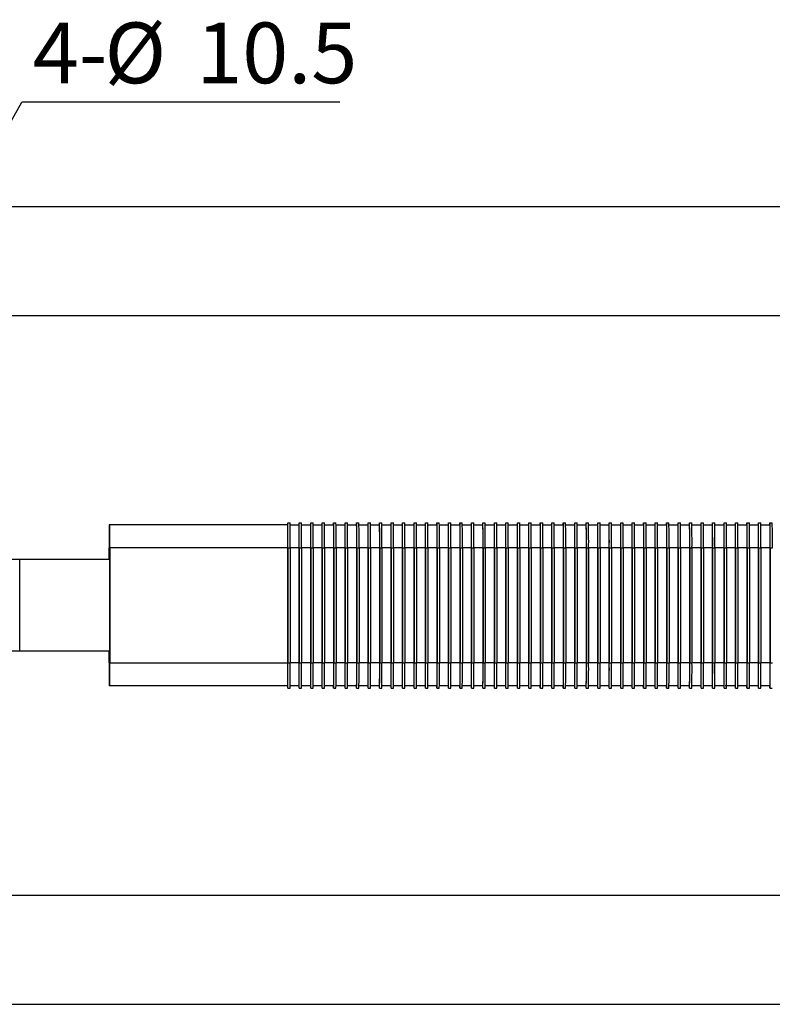
# Model space of a CAD drawing. Units: millimetres. Extents: x 5 to 297, y 6 to 206.
# Drawn here: x 153 to 186, y 119 to 162 of the extents above; entities that cross this region are included whole.
import ezdxf

# ---------------------------------------------------------------- set-up
doc = ezdxf.new("R2010")
doc.units = ezdxf.units.MM
doc.layers.add('DIM', color=5, linetype='Continuous')
doc.styles.add('SLDTEXTSTYLE1', font='TXT', dxfattribs={"width": 0.75})
doc.dimstyles.new('SLDDIMSTYLE1', dxfattribs={"dimtxt": 2.645833, "dimasz": 2.1, "dimexe": 0, "dimexo": 0.0625, "dimgap": 0.661458, "dimtad": 1, "dimdec": 1, "dimlfac": 2, "dimrnd": 1e-09, "dimzin": 12, "dimdsep": 46, "dimtxsty": 'SLDTEXTSTYLE1', "dimsah": 1, "dimcen": 0.09, "dimadec": 0, "dimazin": 3, "dimtfac": 1, "dimtdec": 1, "dimtofl": 0, "dimtmove": 0, "dimatfit": 3, "dimfxl": 0, "dimfrac": 2, "dimtolj": 1, "dimtzin": 12, "dimarcsym": 0})
doc.dimstyles.new('SLDDIMSTYLE3', dxfattribs={"dimtxt": 0.18, "dimasz": 2.1, "dimexe": 0, "dimexo": 0.0625, "dimgap": 0, "dimtad": 0, "dimtih": 1, "dimtoh": 1, "dimdec": 0, "dimrnd": 1e-09, "dimzin": 0, "dimdsep": 46, "dimtxsty": 'Standard', "dimsah": 1, "dimcen": 0.09, "dimadec": 0, "dimazin": 0, "dimtfac": 2.1, "dimtdec": 0, "dimtofl": 0, "dimtmove": 0, "dimatfit": 3, "dimfxl": 0, "dimfrac": 2, "dimtolj": 1, "dimtzin": 0, "dimarcsym": 0})

# ---------------------------------------------------------------- blocks, each defined once
blk = doc.blocks.new('_D_10')
at = {"layer": 'DIM', "color": 5}
for p, q in [((150.705, 149.041), (219.74, 149.041)), ((218.74, 123.791), (218.74, 149.041)), ((150.705, 123.791), (219.74, 123.791))]:
    blk.add_line(p, q, dxfattribs=at)
for points in [[(218.74, 149.041), (218.39, 146.941), (219.09, 146.941)], [(218.74, 123.791), (219.09, 125.891), (218.39, 125.891)]]:
    blk.add_solid(points, dxfattribs=at)
at = {"layer": 'DIM', "color": 5, "insert": (215.33, 132.996), "char_height": 2.6458, "attachment_point": 1, "rotation": 90, "style": 'SLDTEXTSTYLE1'}
blk.add_mtext('50.5', dxfattribs=at)
blk = doc.blocks.new('_D_11')
at = {"layer": 'DIM', "color": 5}
for p, q in [((150.08, 153.791), (225.848, 153.791)), ((224.848, 153.791), (224.848, 119.041)), ((150.08, 119.041), (225.848, 119.041))]:
    blk.add_line(p, q, dxfattribs=at)
for points in [[(224.848, 153.791), (224.498, 151.691), (225.198, 151.691)], [(224.848, 119.041), (225.198, 121.141), (224.498, 121.141)]]:
    blk.add_solid(points, dxfattribs=at)
at = {"layer": 'DIM', "color": 5, "insert": (221.437, 132.996), "char_height": 2.6458, "attachment_point": 1, "rotation": 90, "style": 'SLDTEXTSTYLE1'}
blk.add_mtext('69.5', dxfattribs=at)
blk = doc.blocks.new('SW_NOTE_0_1')
at = {"layer": 'DIM', "color": 0}
blk.add_line((13.845, 0), (0, 0), dxfattribs=at)
at = {"layer": 'DIM', "color": 0, "char_height": 2.6458, "attachment_point": 1, "style": 'SLDTEXTSTYLE1'}
for s, insert in [('4-', (0.474, 3.47)), ('%%c', (3.6, 3.47)), ('10.5', (7.594, 3.47))]:
    blk.add_mtext(s, dxfattribs=dict(at, insert=insert))

msp = doc.modelspace()

# ---------------------------------------------------------------- linework, layer by layer
at = {"color": 7, "linetype": 'Continuous', "lineweight": 25}
for p, q in [((156.930134, 139.915787), (156.901327, 139.915787)), ((164.68011, 139.915787), (156.930134, 139.915787)), ((164.677605, 139.915787), (164.677605, 140.015787)), ((164.677605, 140.015787), (164.68011, 140.015787)), ((164.68011, 140.015787), (164.780109, 140.015787)), ((164.781257, 139.915787), (165.180108, 139.915787)), ((165.177603, 139.915787), (165.177603, 140.015787)), ((165.177603, 140.015787), (165.180108, 140.015787)), ((165.180108, 140.015787), (165.280108, 140.015787)), ((165.281256, 139.915787), (165.680107, 139.915787)), ((165.677602, 139.915787), (165.677602, 140.015787)), ((165.677602, 140.015787), (165.680107, 140.015787)), ((165.680107, 140.015787), (165.780106, 140.015787)), ((165.781254, 139.915787), (166.180105, 139.915787)), ((166.1776, 139.915787), (166.1776, 140.015787)), ((166.1776, 140.015787), (166.180105, 140.015787)), ((166.180105, 140.015787), (166.280105, 140.015787)), ((166.281253, 139.915787), (166.680103, 139.915787)), ((166.677598, 139.915787), (166.677598, 140.015787)), ((166.677598, 140.015787), (166.680103, 140.015787)), ((166.680103, 140.015787), (166.780103, 140.015787)), ((166.781251, 139.915787), (167.180102, 139.915787)), ((167.177597, 139.915787), (167.177597, 140.015787)), ((167.177597, 140.015787), (167.180102, 140.015787)), ((167.180102, 140.015787), (167.280102, 140.015787)), ((167.281249, 139.915787), (167.6801, 139.915787)), ((167.677595, 139.915787), (167.677595, 140.015787)), ((167.677595, 140.015787), (167.6801, 140.015787)), ((167.6801, 140.015787), (167.7801, 140.015787)), ((167.781248, 139.915787), (168.180099, 139.915787)), ((168.177594, 139.915787), (168.177594, 140.015787)), ((168.177594, 140.015787), (168.180099, 140.015787)), ((168.180099, 140.015787), (168.280098, 140.015787)), ((168.281246, 139.915787), (168.680097, 139.915787)), ((168.677592, 139.915787), (168.677592, 140.015787)), ((168.677592, 140.015787), (168.680097, 140.015787)), ((168.680097, 140.015787), (168.780097, 140.015787)), ((168.781245, 139.915787), (169.180096, 139.915787)), ((169.177591, 139.915787), (169.177591, 140.015787)), ((169.177591, 140.015787), (169.180096, 140.015787)), ((169.180096, 140.015787), (169.280095, 140.015787)), ((169.281243, 139.915787), (169.680094, 139.915787)), ((169.677589, 139.915787), (169.677589, 140.015787)), ((169.677589, 140.015787), (169.680094, 140.015787)), ((169.680094, 140.015787), (169.780094, 140.015787)), ((169.781242, 139.915787), (170.180092, 139.915787)), ((170.177587, 139.915787), (170.177587, 140.015787)), ((170.177587, 140.015787), (170.180092, 140.015787)), ((170.180092, 140.015787), (170.280092, 140.015787)), ((170.28124, 139.915787), (170.680091, 139.915787)), ((170.677586, 139.915787), (170.677586, 140.015787)), ((170.677586, 140.015787), (170.680091, 140.015787)), ((170.680091, 140.015787), (170.780091, 140.015787)), ((170.781238, 139.915787), (171.180089, 139.915787)), ((171.177584, 139.915787), (171.177584, 140.015787)), ((171.177584, 140.015787), (171.180089, 140.015787)), ((171.180089, 140.015787), (171.280089, 140.015787)), ((171.281237, 139.915787), (171.680088, 139.915787)), ((171.677583, 139.915787), (171.677583, 140.015787)), ((171.677583, 140.015787), (171.680088, 140.015787)), ((171.680088, 140.015787), (171.780087, 140.015787)), ((171.781235, 139.915787), (172.180086, 139.915787)), ((172.177581, 139.915787), (172.177581, 140.015787)), ((172.177581, 140.015787), (172.180086, 140.015787)), ((172.180086, 140.015787), (172.280086, 140.015787)), ((172.281234, 139.915787), (172.680085, 139.915787)), ((172.67758, 139.915787), (172.67758, 140.015787)), ((172.67758, 140.015787), (172.680085, 140.015787)), ((172.680085, 140.015787), (172.780084, 140.015787)), ((172.781232, 139.915787), (173.180083, 139.915787)), ((173.177578, 139.915787), (173.177578, 140.015787)), ((173.177578, 140.015787), (173.180083, 140.015787)), ((173.180083, 140.015787), (173.280083, 140.015787)), ((173.281231, 139.915787), (173.680081, 139.915787)), ((173.677576, 139.915787), (173.677576, 140.015787)), ((173.677576, 140.015787), (173.680081, 140.015787)), ((173.680081, 140.015787), (173.780081, 140.015787)), ((173.781229, 139.915787), (174.18008, 139.915787)), ((174.177575, 139.915787), (174.177575, 140.015787)), ((174.177575, 140.015787), (174.18008, 140.015787)), ((174.18008, 140.015787), (174.28008, 140.015787)), ((174.281227, 139.915787), (174.680078, 139.915787)), ((174.677573, 139.915787), (174.677573, 140.015787)), ((174.677573, 140.015787), (174.680078, 140.015787)), ((174.680078, 140.015787), (174.780078, 140.015787)), ((174.781226, 139.915787), (175.180077, 139.915787)), ((175.177572, 139.915787), (175.177572, 140.015787)), ((175.177572, 140.015787), (175.180077, 140.015787)), ((175.180077, 140.015787), (175.280076, 140.015787)), ((175.281224, 139.915787), (175.680075, 139.915787)), ((175.67757, 139.915787), (175.67757, 140.015787)), ((175.67757, 140.015787), (175.680075, 140.015787)), ((175.680075, 140.015787), (175.780075, 140.015787)), ((175.781223, 139.915787), (176.180074, 139.915787)), ((176.177569, 139.915787), (176.177569, 140.015787)), ((176.177569, 140.015787), (176.180074, 140.015787)), ((176.180074, 140.015787), (176.280073, 140.015787)), ((176.281221, 139.915787), (176.680072, 139.915787)), ((176.677567, 139.915787), (176.677567, 140.015787)), ((176.677567, 140.015787), (176.680072, 140.015787)), ((176.680072, 140.015787), (176.780072, 140.015787)), ((176.78122, 139.915787), (177.18007, 139.915787)), ((177.177565, 139.915787), (177.177565, 140.015787)), ((177.177565, 140.015787), (177.18007, 140.015787)), ((177.18007, 140.015787), (177.28007, 140.015787)), ((177.281218, 139.915787), (177.680069, 139.915787)), ((177.677564, 139.915787), (177.677564, 140.015787)), ((177.677564, 140.015787), (177.680069, 140.015787)), ((177.680069, 140.015787), (177.780069, 140.015787)), ((177.781216, 139.915787), (178.180067, 139.915787)), ((178.177562, 139.915787), (178.177562, 140.015787)), ((178.177562, 140.015787), (178.180067, 140.015787)), ((178.180067, 140.015787), (178.280067, 140.015787)), ((178.281215, 139.915787), (178.680066, 139.915787)), ((178.677561, 139.915787), (178.677561, 140.015787)), ((178.677561, 140.015787), (178.680066, 140.015787)), ((178.680066, 140.015787), (178.780065, 140.015787)), ((178.781213, 139.915787), (179.180064, 139.915787)), ((179.177559, 139.915787), (179.177559, 140.015787)), ((179.177559, 140.015787), (179.180064, 140.015787)), ((179.180064, 140.015787), (179.280064, 140.015787)), ((179.281212, 139.915787), (179.680063, 139.915787)), ((179.677558, 139.915787), (179.677558, 140.015787)), ((179.677558, 140.015787), (179.680063, 140.015787)), ((179.680063, 140.015787), (179.780062, 140.015787)), ((179.78121, 139.915787), (180.180061, 139.915787)), ((180.177556, 139.915787), (180.177556, 140.015787)), ((180.177556, 140.015787), (180.180061, 140.015787)), ((180.180061, 140.015787), (180.280061, 140.015787)), ((180.281209, 139.915787), (180.680059, 139.915787)), ((180.677555, 139.915787), (180.677555, 140.015787)), ((180.677555, 140.015787), (180.680059, 140.015787)), ((180.680059, 140.015787), (180.780059, 140.015787)), ((180.781207, 139.915787), (181.180058, 139.915787)), ((181.177553, 139.915787), (181.177553, 140.015787)), ((181.177553, 140.015787), (181.180058, 140.015787)), ((181.180058, 140.015787), (181.280058, 140.015787)), ((181.281205, 139.915787), (181.680056, 139.915787)), ((181.677551, 139.915787), (181.677551, 140.015787)), ((181.677551, 140.015787), (181.680056, 140.015787)), ((181.680056, 140.015787), (181.780056, 140.015787)), ((181.781204, 139.915787), (182.180055, 139.915787)), ((182.17755, 139.915787), (182.17755, 140.015787)), ((182.17755, 140.015787), (182.180055, 140.015787)), ((182.180055, 140.015787), (182.280054, 140.015787)), ((182.281202, 139.915787), (182.680053, 139.915787)), ((182.677548, 139.915787), (182.677548, 140.015787)), ((182.677548, 140.015787), (182.680053, 140.015787)), ((182.680053, 140.015787), (182.780053, 140.015787)), ((182.781201, 139.915787), (183.180052, 139.915787)), ((183.177547, 139.915787), (183.177547, 140.015787)), ((183.177547, 140.015787), (183.180052, 140.015787)), ((183.180052, 140.015787), (183.280051, 140.015787)), ((183.281199, 139.915787), (183.68005, 139.915787)), ((183.677545, 139.915787), (183.677545, 140.015787)), ((183.677545, 140.015787), (183.68005, 140.015787)), ((183.68005, 140.015787), (183.78005, 140.015787)), ((183.781198, 139.915787), (184.180048, 139.915787)), ((184.177544, 139.915787), (184.177544, 140.015787)), ((184.177544, 140.015787), (184.180048, 140.015787)), ((184.180048, 140.015787), (184.280048, 140.015787)), ((184.281196, 139.915787), (184.680047, 139.915787)), ((184.677542, 139.915787), (184.677542, 140.015787)), ((184.677542, 140.015787), (184.680047, 140.015787)), ((184.680047, 140.015787), (184.780047, 140.015787)), ((184.781195, 139.915787), (185.180045, 139.915787)), ((185.17754, 139.915787), (185.17754, 140.015787)), ((185.17754, 140.015787), (185.180045, 140.015787)), ((185.180045, 140.015787), (185.280045, 140.015787)), ((185.281193, 139.915787), (185.680044, 139.915787)), ((185.677539, 139.915787), (185.677539, 140.015787)), ((185.677539, 140.015787), (185.680044, 140.015787)), ((185.680044, 140.015787), (185.780043, 140.015787)), ((156.898822, 138.415787), (156.898822, 138.915787)), ((156.932639, 138.915787), (156.932639, 133.915787)), ((164.682615, 138.915787), (156.932639, 138.915787)), ((164.682615, 133.915787), (164.682615, 138.915787)), ((164.682865, 138.915787), (164.682865, 133.915787)), ((164.682865, 138.915787), (164.782865, 138.915787)), ((164.782865, 138.915787), (164.782865, 133.915787)), ((165.182613, 133.915787), (165.182613, 138.915787)), ((165.182864, 138.915787), (165.182864, 133.915787)), ((165.182864, 138.915787), (165.282863, 138.915787)), ((165.282863, 138.915787), (165.282863, 133.915787)), ((165.682611, 133.915787), (165.682611, 138.915787)), ((165.682862, 138.915787), (165.682862, 133.915787)), ((165.682862, 138.915787), (165.782862, 138.915787)), ((165.782862, 138.915787), (165.782862, 133.915787)), ((166.18261, 133.915787), (166.18261, 138.915787)), ((166.18286, 138.915787), (166.18286, 133.915787)), ((166.18286, 138.915787), (166.28286, 138.915787)), ((166.28286, 138.915787), (166.28286, 133.915787)), ((166.682608, 133.915787), (166.682608, 138.915787)), ((166.682859, 138.915787), (166.682859, 133.915787)), ((166.682859, 138.915787), (166.782859, 138.915787)), ((166.782859, 138.915787), (166.782859, 133.915787)), ((167.182607, 133.915787), (167.182607, 138.915787)), ((167.182857, 138.915787), (167.182857, 133.915787)), ((167.182857, 138.915787), (167.282857, 138.915787)), ((167.282857, 138.915787), (167.282857, 133.915787)), ((167.682605, 133.915787), (167.682605, 138.915787)), ((167.682856, 138.915787), (167.682856, 133.915787)), ((167.682856, 138.915787), (167.782855, 138.915787)), ((167.782855, 138.915787), (167.782855, 133.915787)), ((168.182604, 133.915787), (168.182604, 138.915787)), ((168.182854, 138.915787), (168.182854, 133.915787)), ((168.182854, 138.915787), (168.282854, 138.915787)), ((168.282854, 138.915787), (168.282854, 133.915787)), ((168.682602, 133.915787), (168.682602, 138.915787)), ((168.682853, 138.915787), (168.682853, 133.915787)), ((168.682853, 138.915787), (168.782852, 138.915787)), ((168.782852, 138.915787), (168.782852, 133.915787)), ((169.182601, 133.915787), (169.182601, 138.915787)), ((169.182851, 138.915787), (169.182851, 133.915787)), ((169.182851, 138.915787), (169.282851, 138.915787)), ((169.282851, 138.915787), (169.282851, 133.915787)), ((169.682599, 133.915787), (169.682599, 138.915787)), ((169.682849, 138.915787), (169.682849, 133.915787)), ((169.682849, 138.915787), (169.782849, 138.915787)), ((169.782849, 138.915787), (169.782849, 133.915787)), ((170.182597, 133.915787), (170.182597, 138.915787)), ((170.182848, 138.915787), (170.182848, 133.915787)), ((170.182848, 138.915787), (170.282848, 138.915787)), ((170.282848, 138.915787), (170.282848, 133.915787)), ((170.682596, 133.915787), (170.682596, 138.915787)), ((170.682846, 138.915787), (170.682846, 133.915787)), ((170.682846, 138.915787), (170.782846, 138.915787)), ((170.782846, 138.915787), (170.782846, 133.915787)), ((171.182594, 133.915787), (171.182594, 138.915787)), ((171.182845, 138.915787), (171.182845, 133.915787)), ((171.182845, 138.915787), (171.282844, 138.915787)), ((171.282844, 138.915787), (171.282844, 133.915787)), ((171.682593, 133.915787), (171.682593, 138.915787)), ((171.682843, 138.915787), (171.682843, 133.915787)), ((171.682843, 138.915787), (171.782843, 138.915787)), ((171.782843, 138.915787), (171.782843, 133.915787)), ((172.182591, 133.915787), (172.182591, 138.915787)), ((172.182842, 138.915787), (172.182842, 133.915787)), ((172.182842, 138.915787), (172.282841, 138.915787)), ((172.282841, 138.915787), (172.282841, 133.915787)), ((172.68259, 133.915787), (172.68259, 138.915787)), ((172.68284, 138.915787), (172.68284, 133.915787)), ((172.68284, 138.915787), (172.78284, 138.915787)), ((172.78284, 138.915787), (172.78284, 133.915787)), ((173.182588, 133.915787), (173.182588, 138.915787)), ((173.182838, 138.915787), (173.182838, 133.915787)), ((173.182838, 138.915787), (173.282838, 138.915787)), ((173.282838, 138.915787), (173.282838, 133.915787)), ((173.682586, 133.915787), (173.682586, 138.915787)), ((173.682837, 138.915787), (173.682837, 133.915787)), ((173.682837, 138.915787), (173.782837, 138.915787)), ((173.782837, 138.915787), (173.782837, 133.915787)), ((174.182585, 133.915787), (174.182585, 138.915787)), ((174.182835, 138.915787), (174.182835, 133.915787)), ((174.182835, 138.915787), (174.282835, 138.915787)), ((174.282835, 138.915787), (174.282835, 133.915787)), ((174.682583, 133.915787), (174.682583, 138.915787)), ((174.682834, 138.915787), (174.682834, 133.915787)), ((174.682834, 138.915787), (174.782833, 138.915787)), ((174.782833, 138.915787), (174.782833, 133.915787)), ((175.182582, 133.915787), (175.182582, 138.915787)), ((175.182832, 138.915787), (175.182832, 133.915787)), ((175.182832, 138.915787), (175.282832, 138.915787)), ((175.282832, 138.915787), (175.282832, 133.915787)), ((175.68258, 133.915787), (175.68258, 138.915787)), ((175.682831, 138.915787), (175.682831, 133.915787)), ((175.682831, 138.915787), (175.78283, 138.915787)), ((175.78283, 138.915787), (175.78283, 133.915787)), ((176.182579, 133.915787), (176.182579, 138.915787)), ((176.182829, 138.915787), (176.182829, 133.915787)), ((176.182829, 138.915787), (176.282829, 138.915787)), ((176.282829, 138.915787), (176.282829, 133.915787)), ((176.682577, 133.915787), (176.682577, 138.915787)), ((176.682827, 138.915787), (176.682827, 133.915787)), ((176.682827, 138.915787), (176.782827, 138.915787)), ((176.782827, 138.915787), (176.782827, 133.915787)), ((177.182575, 133.915787), (177.182575, 138.915787)), ((177.182826, 138.915787), (177.182826, 133.915787)), ((177.182826, 138.915787), (177.282826, 138.915787)), ((177.282826, 138.915787), (177.282826, 133.915787)), ((177.682574, 133.915787), (177.682574, 138.915787)), ((177.682824, 138.915787), (177.682824, 133.915787)), ((177.682824, 138.915787), (177.782824, 138.915787)), ((177.782824, 138.915787), (177.782824, 133.915787)), ((178.182572, 133.915787), (178.182572, 138.915787)), ((178.182823, 138.915787), (178.182823, 133.915787)), ((178.182823, 138.915787), (178.282822, 138.915787)), ((178.282822, 138.915787), (178.282822, 133.915787)), ((178.682571, 133.915787), (178.682571, 138.915787)), ((178.682821, 138.915787), (178.682821, 133.915787)), ((178.682821, 138.915787), (178.782821, 138.915787)), ((178.782821, 138.915787), (178.782821, 133.915787)), ((179.182569, 133.915787), (179.182569, 138.915787)), ((179.18282, 138.915787), (179.18282, 133.915787)), ((179.18282, 138.915787), (179.282819, 138.915787)), ((179.282819, 138.915787), (179.282819, 133.915787)), ((179.682568, 133.915787), (179.682568, 138.915787)), ((179.682818, 138.915787), (179.682818, 133.915787)), ((179.682818, 138.915787), (179.782818, 138.915787)), ((179.782818, 138.915787), (179.782818, 133.915787)), ((180.182566, 133.915787), (180.182566, 138.915787)), ((180.182816, 138.915787), (180.182816, 133.915787)), ((180.182816, 138.915787), (180.282816, 138.915787)), ((180.282816, 138.915787), (180.282816, 133.915787)), ((180.682564, 133.915787), (180.682564, 138.915787)), ((180.682815, 138.915787), (180.682815, 133.915787)), ((180.682815, 138.915787), (180.782815, 138.915787)), ((180.782815, 138.915787), (180.782815, 133.915787)), ((181.182563, 133.915787), (181.182563, 138.915787)), ((181.182813, 138.915787), (181.182813, 133.915787)), ((181.182813, 138.915787), (181.282813, 138.915787)), ((181.282813, 138.915787), (181.282813, 133.915787)), ((181.682561, 133.915787), (181.682561, 138.915787)), ((181.682812, 138.915787), (181.682812, 133.915787)), ((181.682812, 138.915787), (181.782811, 138.915787)), ((181.782811, 138.915787), (181.782811, 133.915787)), ((182.18256, 133.915787), (182.18256, 138.915787)), ((182.18281, 138.915787), (182.18281, 133.915787)), ((182.18281, 138.915787), (182.28281, 138.915787)), ((182.28281, 138.915787), (182.28281, 133.915787)), ((182.682558, 133.915787), (182.682558, 138.915787)), ((182.682809, 138.915787), (182.682809, 133.915787)), ((182.682809, 138.915787), (182.782808, 138.915787)), ((182.782808, 138.915787), (182.782808, 133.915787)), ((183.182557, 133.915787), (183.182557, 138.915787)), ((183.182807, 138.915787), (183.182807, 133.915787)), ((183.182807, 138.915787), (183.282807, 138.915787)), ((183.282807, 138.915787), (183.282807, 133.915787)), ((183.682555, 133.915787), (183.682555, 138.915787)), ((183.682806, 138.915787), (183.682806, 133.915787)), ((183.682806, 138.915787), (183.782805, 138.915787)), ((183.782805, 138.915787), (183.782805, 133.915787)), ((184.182553, 133.915787), (184.182553, 138.915787)), ((184.182804, 138.915787), (184.182804, 133.915787)), ((184.182804, 138.915787), (184.282804, 138.915787)), ((184.282804, 138.915787), (184.282804, 133.915787)), ((184.682552, 133.915787), (184.682552, 138.915787)), ((184.682802, 138.915787), (184.682802, 133.915787)), ((184.682802, 138.915787), (184.782802, 138.915787)), ((184.782802, 138.915787), (184.782802, 133.915787)), ((185.18255, 133.915787), (185.18255, 138.915787)), ((185.182801, 138.915787), (185.182801, 133.915787)), ((185.182801, 138.915787), (185.2828, 138.915787)), ((185.2828, 138.915787), (185.2828, 133.915787)), ((185.682549, 133.915787), (185.682549, 138.915787)), ((185.682799, 138.915787), (185.682799, 133.915787)), ((185.682799, 138.915787), (185.782799, 138.915787)), ((153.006059, 138.415787), (151.273198, 138.415787)), ((153.006059, 134.415787), (153.006059, 138.415787)), ((156.927742, 138.415787), (153.006059, 138.415787)), ((156.927742, 134.415787), (156.927742, 138.415787)), ((153.006059, 134.415787), (151.273198, 134.415787)), ((156.927742, 134.415787), (153.006059, 134.415787)), ((156.898822, 133.915787), (156.898822, 134.415787)), ((156.932639, 133.915787), (164.682615, 133.915787)), ((164.682865, 133.915787), (164.782865, 133.915787)), ((165.182864, 133.915787), (165.282863, 133.915787)), ((165.682862, 133.915787), (165.782862, 133.915787)), ((166.18286, 133.915787), (166.28286, 133.915787)), ((166.682859, 133.915787), (166.782859, 133.915787)), ((167.182857, 133.915787), (167.282857, 133.915787)), ((167.682856, 133.915787), (167.782855, 133.915787)), ((168.182854, 133.915787), (168.282854, 133.915787)), ((168.682853, 133.915787), (168.782852, 133.915787)), ((169.182851, 133.915787), (169.282851, 133.915787)), ((169.682849, 133.915787), (169.782849, 133.915787)), ((170.182848, 133.915787), (170.282848, 133.915787)), ((170.682846, 133.915787), (170.782846, 133.915787)), ((171.182845, 133.915787), (171.282844, 133.915787)), ((171.682843, 133.915787), (171.782843, 133.915787)), ((172.182842, 133.915787), (172.282841, 133.915787)), ((172.68284, 133.915787), (172.78284, 133.915787)), ((173.182838, 133.915787), (173.282838, 133.915787)), ((173.682837, 133.915787), (173.782837, 133.915787)), ((174.182835, 133.915787), (174.282835, 133.915787)), ((174.682834, 133.915787), (174.782833, 133.915787)), ((175.182832, 133.915787), (175.282832, 133.915787)), ((175.682831, 133.915787), (175.78283, 133.915787)), ((176.182829, 133.915787), (176.282829, 133.915787)), ((176.682827, 133.915787), (176.782827, 133.915787)), ((177.182826, 133.915787), (177.282826, 133.915787)), ((177.682824, 133.915787), (177.782824, 133.915787)), ((178.182823, 133.915787), (178.282822, 133.915787)), ((178.682821, 133.915787), (178.782821, 133.915787)), ((179.18282, 133.915787), (179.282819, 133.915787)), ((179.682818, 133.915787), (179.782818, 133.915787)), ((180.182816, 133.915787), (180.282816, 133.915787)), ((180.682815, 133.915787), (180.782815, 133.915787)), ((181.182813, 133.915787), (181.282813, 133.915787)), ((181.682812, 133.915787), (181.782811, 133.915787)), ((182.18281, 133.915787), (182.28281, 133.915787)), ((182.682809, 133.915787), (182.782808, 133.915787)), ((183.182807, 133.915787), (183.282807, 133.915787)), ((183.682806, 133.915787), (183.782805, 133.915787)), ((184.182804, 133.915787), (184.282804, 133.915787)), ((184.682802, 133.915787), (184.782802, 133.915787)), ((185.182801, 133.915787), (185.2828, 133.915787)), ((185.682799, 133.915787), (185.782799, 133.915787)), ((156.930134, 132.915787), (156.901327, 132.915787)), ((164.68011, 132.915787), (156.930134, 132.915787)), ((164.677605, 132.815787), (164.677605, 132.915787)), ((164.68011, 132.815787), (164.677605, 132.815787)), ((164.68011, 132.815787), (164.780109, 132.815787)), ((165.180108, 132.915787), (164.781257, 132.915787)), ((165.177603, 132.815787), (165.177603, 132.915787)), ((165.180108, 132.815787), (165.177603, 132.815787)), ((165.180108, 132.815787), (165.280108, 132.815787)), ((165.680107, 132.915787), (165.281256, 132.915787)), ((165.677602, 132.815787), (165.677602, 132.915787)), ((165.680107, 132.815787), (165.677602, 132.815787)), ((165.680107, 132.815787), (165.780106, 132.815787)), ((166.180105, 132.915787), (165.781254, 132.915787)), ((166.1776, 132.815787), (166.1776, 132.915787)), ((166.180105, 132.815787), (166.1776, 132.815787)), ((166.180105, 132.815787), (166.280105, 132.815787)), ((166.680103, 132.915787), (166.281253, 132.915787)), ((166.677598, 132.815787), (166.677598, 132.915787)), ((166.680103, 132.815787), (166.677598, 132.815787)), ((166.680103, 132.815787), (166.780103, 132.815787)), ((167.180102, 132.915787), (166.781251, 132.915787)), ((167.177597, 132.815787), (167.177597, 132.915787)), ((167.180102, 132.815787), (167.177597, 132.815787)), ((167.180102, 132.815787), (167.280102, 132.815787)), ((167.6801, 132.915787), (167.281249, 132.915787)), ((167.677595, 132.815787), (167.677595, 132.915787)), ((167.6801, 132.815787), (167.677595, 132.815787)), ((167.6801, 132.815787), (167.7801, 132.815787)), ((168.180099, 132.915787), (167.781248, 132.915787)), ((168.177594, 132.815787), (168.177594, 132.915787)), ((168.180099, 132.815787), (168.177594, 132.815787)), ((168.180099, 132.815787), (168.280098, 132.815787)), ((168.680097, 132.915787), (168.281246, 132.915787)), ((168.677592, 132.815787), (168.677592, 132.915787)), ((168.680097, 132.815787), (168.677592, 132.815787)), ((168.680097, 132.815787), (168.780097, 132.815787)), ((169.180096, 132.915787), (168.781245, 132.915787)), ((169.177591, 132.815787), (169.177591, 132.915787)), ((169.180096, 132.815787), (169.177591, 132.815787)), ((169.180096, 132.815787), (169.280095, 132.815787)), ((169.680094, 132.915787), (169.281243, 132.915787)), ((169.677589, 132.815787), (169.677589, 132.915787)), ((169.680094, 132.815787), (169.677589, 132.815787)), ((169.680094, 132.815787), (169.780094, 132.815787)), ((170.180092, 132.915787), (169.781242, 132.915787)), ((170.177587, 132.815787), (170.177587, 132.915787)), ((170.180092, 132.815787), (170.177587, 132.815787)), ((170.180092, 132.815787), (170.280092, 132.815787)), ((170.680091, 132.915787), (170.28124, 132.915787)), ((170.677586, 132.815787), (170.677586, 132.915787)), ((170.680091, 132.815787), (170.677586, 132.815787)), ((170.680091, 132.815787), (170.780091, 132.815787)), ((171.180089, 132.915787), (170.781238, 132.915787)), ((171.177584, 132.815787), (171.177584, 132.915787)), ((171.180089, 132.815787), (171.177584, 132.815787)), ((171.180089, 132.815787), (171.280089, 132.815787)), ((171.680088, 132.915787), (171.281237, 132.915787)), ((171.677583, 132.815787), (171.677583, 132.915787)), ((171.680088, 132.815787), (171.677583, 132.815787)), ((171.680088, 132.815787), (171.780087, 132.815787)), ((172.180086, 132.915787), (171.781235, 132.915787)), ((172.177581, 132.815787), (172.177581, 132.915787)), ((172.180086, 132.815787), (172.177581, 132.815787)), ((172.180086, 132.815787), (172.280086, 132.815787)), ((172.680085, 132.915787), (172.281234, 132.915787)), ((172.67758, 132.815787), (172.67758, 132.915787)), ((172.680085, 132.815787), (172.67758, 132.815787)), ((172.680085, 132.815787), (172.780084, 132.815787)), ((173.180083, 132.915787), (172.781232, 132.915787)), ((173.177578, 132.815787), (173.177578, 132.915787)), ((173.180083, 132.815787), (173.177578, 132.815787)), ((173.180083, 132.815787), (173.280083, 132.815787)), ((173.356653, 132.915787), (173.281178, 132.915787)), ((173.680081, 132.915787), (173.281231, 132.915787)), ((173.677576, 132.815787), (173.677576, 132.915787)), ((173.680081, 132.815787), (173.677576, 132.815787)), ((173.680081, 132.815787), (173.780081, 132.815787)), ((174.18008, 132.915787), (173.781229, 132.915787)), ((174.177575, 132.815787), (174.177575, 132.915787)), ((174.18008, 132.815787), (174.177575, 132.815787)), ((174.18008, 132.815787), (174.28008, 132.815787)), ((174.680078, 132.915787), (174.281227, 132.915787)), ((174.677573, 132.815787), (174.677573, 132.915787)), ((174.680078, 132.815787), (174.677573, 132.815787)), ((174.680078, 132.815787), (174.780078, 132.815787)), ((175.180077, 132.915787), (174.781226, 132.915787)), ((175.177572, 132.815787), (175.177572, 132.915787)), ((175.180077, 132.815787), (175.177572, 132.815787)), ((175.180077, 132.815787), (175.280076, 132.815787)), ((175.680075, 132.915787), (175.281224, 132.915787)), ((175.67757, 132.815787), (175.67757, 132.915787)), ((175.680075, 132.815787), (175.67757, 132.815787)), ((175.680075, 132.815787), (175.780075, 132.815787)), ((176.180074, 132.915787), (175.781223, 132.915787)), ((176.177569, 132.815787), (176.177569, 132.915787)), ((176.180074, 132.815787), (176.177569, 132.815787)), ((176.180074, 132.815787), (176.280073, 132.815787)), ((176.680072, 132.915787), (176.281221, 132.915787)), ((176.677567, 132.815787), (176.677567, 132.915787)), ((176.680072, 132.815787), (176.677567, 132.815787)), ((176.680072, 132.815787), (176.780072, 132.815787)), ((177.18007, 132.915787), (176.78122, 132.915787)), ((177.177565, 132.815787), (177.177565, 132.915787)), ((177.18007, 132.815787), (177.177565, 132.815787)), ((177.18007, 132.815787), (177.28007, 132.815787)), ((177.680069, 132.915787), (177.281218, 132.915787)), ((177.677564, 132.815787), (177.677564, 132.915787)), ((177.680069, 132.815787), (177.677564, 132.815787)), ((177.680069, 132.815787), (177.780069, 132.815787)), ((178.180067, 132.915787), (177.781216, 132.915787)), ((178.177562, 132.815787), (178.177562, 132.915787)), ((178.180067, 132.815787), (178.177562, 132.815787)), ((178.180067, 132.815787), (178.280067, 132.815787)), ((178.680066, 132.915787), (178.281215, 132.915787)), ((178.677561, 132.815787), (178.677561, 132.915787)), ((178.680066, 132.815787), (178.677561, 132.815787)), ((178.680066, 132.815787), (178.780065, 132.815787)), ((179.180064, 132.915787), (178.781213, 132.915787)), ((179.177559, 132.815787), (179.177559, 132.915787)), ((179.180064, 132.815787), (179.177559, 132.815787)), ((179.180064, 132.815787), (179.280064, 132.815787)), ((179.680063, 132.915787), (179.281212, 132.915787)), ((179.628422, 132.915787), (179.576683, 132.915787)), ((179.677558, 132.815787), (179.677558, 132.915787)), ((179.680063, 132.815787), (179.677558, 132.815787)), ((179.680063, 132.815787), (179.780062, 132.815787)), ((180.180061, 132.915787), (179.78121, 132.915787)), ((180.177556, 132.815787), (180.177556, 132.915787)), ((180.180061, 132.815787), (180.177556, 132.815787)), ((180.180061, 132.815787), (180.280061, 132.815787)), ((180.680059, 132.915787), (180.281209, 132.915787)), ((180.677555, 132.815787), (180.677555, 132.915787)), ((180.680059, 132.815787), (180.677555, 132.815787)), ((180.680059, 132.815787), (180.780059, 132.815787)), ((181.180058, 132.915787), (180.781207, 132.915787)), ((181.177553, 132.815787), (181.177553, 132.915787)), ((181.180058, 132.815787), (181.177553, 132.815787)), ((181.180058, 132.815787), (181.280058, 132.815787)), ((181.680056, 132.915787), (181.281205, 132.915787)), ((181.677551, 132.815787), (181.677551, 132.915787)), ((181.680056, 132.815787), (181.677551, 132.815787)), ((181.680056, 132.815787), (181.780056, 132.815787)), ((182.180055, 132.915787), (181.781204, 132.915787)), ((182.17755, 132.815787), (182.17755, 132.915787)), ((182.180055, 132.815787), (182.17755, 132.815787)), ((182.180055, 132.815787), (182.280054, 132.815787)), ((182.680053, 132.915787), (182.281202, 132.915787)), ((182.677548, 132.815787), (182.677548, 132.915787)), ((182.680053, 132.815787), (182.677548, 132.815787)), ((182.680053, 132.815787), (182.780053, 132.815787)), ((183.180052, 132.915787), (182.781201, 132.915787)), ((183.177547, 132.815787), (183.177547, 132.915787)), ((183.180052, 132.815787), (183.177547, 132.815787)), ((183.180052, 132.815787), (183.280051, 132.815787)), ((183.68005, 132.915787), (183.281199, 132.915787)), ((183.677545, 132.815787), (183.677545, 132.915787)), ((183.68005, 132.815787), (183.677545, 132.815787)), ((183.68005, 132.815787), (183.78005, 132.815787)), ((184.180048, 132.915787), (183.781198, 132.915787)), ((184.177544, 132.815787), (184.177544, 132.915787)), ((184.180048, 132.815787), (184.177544, 132.815787)), ((184.180048, 132.815787), (184.280048, 132.815787)), ((184.680047, 132.915787), (184.281196, 132.915787)), ((184.677542, 132.815787), (184.677542, 132.915787)), ((184.680047, 132.815787), (184.677542, 132.815787)), ((184.680047, 132.815787), (184.780047, 132.815787)), ((185.180045, 132.915787), (184.781195, 132.915787)), ((185.17754, 132.815787), (185.17754, 132.915787)), ((185.180045, 132.815787), (185.17754, 132.815787)), ((185.180045, 132.815787), (185.280045, 132.815787)), ((185.680044, 132.915787), (185.281193, 132.915787)), ((185.677539, 132.815787), (185.677539, 132.915787)), ((185.680044, 132.815787), (185.677539, 132.815787)), ((185.680044, 132.815787), (185.780043, 132.815787))]:
    msp.add_line(p, q, dxfattribs=at)
at = {"color": 8, "linetype": 'Continuous', "lineweight": 25}
for p, q in [((165.182613, 138.915787), (164.782865, 138.915787)), ((165.682611, 138.915787), (165.282863, 138.915787)), ((166.18261, 138.915787), (165.782862, 138.915787)), ((166.682608, 138.915787), (166.28286, 138.915787)), ((167.182607, 138.915787), (166.782859, 138.915787)), ((167.682605, 138.915787), (167.282857, 138.915787)), ((168.182604, 138.915787), (167.782855, 138.915787)), ((168.682602, 138.915787), (168.282854, 138.915787)), ((169.182601, 138.915787), (168.782852, 138.915787)), ((169.682599, 138.915787), (169.282851, 138.915787)), ((170.182597, 138.915787), (169.782849, 138.915787)), ((170.682596, 138.915787), (170.282848, 138.915787)), ((171.182594, 138.915787), (170.782846, 138.915787)), ((171.682593, 138.915787), (171.282844, 138.915787)), ((172.182591, 138.915787), (171.782843, 138.915787)), ((172.68259, 138.915787), (172.282841, 138.915787)), ((173.182588, 138.915787), (172.78284, 138.915787)), ((173.682586, 138.915787), (173.282838, 138.915787)), ((174.182585, 138.915787), (173.782837, 138.915787)), ((174.682583, 138.915787), (174.282835, 138.915787)), ((175.182582, 138.915787), (174.782833, 138.915787)), ((175.68258, 138.915787), (175.282832, 138.915787)), ((176.182579, 138.915787), (175.78283, 138.915787)), ((176.682577, 138.915787), (176.282829, 138.915787)), ((177.182575, 138.915787), (176.782827, 138.915787)), ((177.682574, 138.915787), (177.282826, 138.915787)), ((178.182572, 138.915787), (177.782824, 138.915787)), ((178.682571, 138.915787), (178.282822, 138.915787)), ((179.182569, 138.915787), (178.782821, 138.915787)), ((179.682568, 138.915787), (179.282819, 138.915787)), ((180.182566, 138.915787), (179.782818, 138.915787)), ((180.682564, 138.915787), (180.282816, 138.915787)), ((181.182563, 138.915787), (180.782815, 138.915787)), ((181.682561, 138.915787), (181.282813, 138.915787)), ((182.18256, 138.915787), (181.782811, 138.915787)), ((182.682558, 138.915787), (182.28281, 138.915787)), ((183.182557, 138.915787), (182.782808, 138.915787)), ((183.682555, 138.915787), (183.282807, 138.915787)), ((184.182553, 138.915787), (183.782805, 138.915787)), ((184.682552, 138.915787), (184.282804, 138.915787)), ((185.18255, 138.915787), (184.782802, 138.915787)), ((185.682549, 138.915787), (185.2828, 138.915787)), ((165.182613, 133.915787), (164.782865, 133.915787)), ((165.682611, 133.915787), (165.282863, 133.915787)), ((166.18261, 133.915787), (165.782862, 133.915787)), ((166.682608, 133.915787), (166.28286, 133.915787)), ((167.182607, 133.915787), (166.782859, 133.915787)), ((167.682605, 133.915787), (167.282857, 133.915787)), ((168.182604, 133.915787), (167.782855, 133.915787)), ((168.682602, 133.915787), (168.282854, 133.915787)), ((169.182601, 133.915787), (168.782852, 133.915787)), ((169.682599, 133.915787), (169.282851, 133.915787)), ((170.182597, 133.915787), (169.782849, 133.915787)), ((170.682596, 133.915787), (170.282848, 133.915787)), ((171.182594, 133.915787), (170.782846, 133.915787)), ((171.682593, 133.915787), (171.282844, 133.915787)), ((172.182591, 133.915787), (171.782843, 133.915787)), ((172.68259, 133.915787), (172.282841, 133.915787)), ((173.182588, 133.915787), (172.78284, 133.915787)), ((173.682586, 133.915787), (173.282838, 133.915787)), ((174.182585, 133.915787), (173.782837, 133.915787)), ((174.682583, 133.915787), (174.282835, 133.915787)), ((175.182582, 133.915787), (174.782833, 133.915787)), ((175.68258, 133.915787), (175.282832, 133.915787)), ((176.182579, 133.915787), (175.78283, 133.915787)), ((176.682577, 133.915787), (176.282829, 133.915787)), ((177.182575, 133.915787), (176.782827, 133.915787)), ((177.682574, 133.915787), (177.282826, 133.915787)), ((178.182572, 133.915787), (177.782824, 133.915787)), ((178.682571, 133.915787), (178.282822, 133.915787)), ((179.182569, 133.915787), (178.782821, 133.915787)), ((179.682568, 133.915787), (179.282819, 133.915787)), ((180.182566, 133.915787), (179.782818, 133.915787)), ((180.682564, 133.915787), (180.282816, 133.915787)), ((181.182563, 133.915787), (180.782815, 133.915787)), ((181.682561, 133.915787), (181.282813, 133.915787)), ((182.18256, 133.915787), (181.782811, 133.915787)), ((182.682558, 133.915787), (182.28281, 133.915787)), ((183.182557, 133.915787), (182.782808, 133.915787)), ((183.682555, 133.915787), (183.282807, 133.915787)), ((184.182553, 133.915787), (183.782805, 133.915787)), ((184.682552, 133.915787), (184.282804, 133.915787)), ((185.18255, 133.915787), (184.782802, 133.915787)), ((185.682549, 133.915787), (185.2828, 133.915787))]:
    msp.add_line(p, q, dxfattribs=at)
at = {"color": 7, "linetype": 'Continuous', "lineweight": 25}
for centre, radius, start, end in [((256.702882, 139.165785), 99.804373, 179.56943441, 180.14351946), ((57.128579, 139.165785), 99.804373, 359.85648054, 0.43056559), ((54.898399, 139.190785), 109.78481, 359.85648054, 0.43056559), ((64.878555, 139.165785), 99.804373, 359.85648054, 0.43056559), ((54.998399, 139.190785), 109.78481, 359.85648054, 0.43056559), ((55.398398, 139.190785), 109.78481, 359.85648054, 0.43056559), ((65.378553, 139.165785), 99.804373, 359.85648054, 0.43056559), ((55.498397, 139.190785), 109.78481, 359.85648054, 0.43056559), ((55.898396, 139.190785), 109.78481, 359.85648054, 0.43056559), ((65.878551, 139.165785), 99.804373, 359.85648054, 0.43056559), ((55.998396, 139.190785), 109.78481, 359.85648054, 0.43056559), ((56.398395, 139.190785), 109.78481, 359.85648054, 0.43056559), ((66.37855, 139.165785), 99.804373, 359.85648054, 0.43056559), ((56.498394, 139.190785), 109.78481, 359.85648054, 0.43056559), ((56.898393, 139.190785), 109.78481, 359.85648054, 0.43056559), ((66.878548, 139.165785), 99.804373, 359.85648054, 0.43056559), ((56.998393, 139.190785), 109.78481, 359.85648054, 0.43056559), ((57.398391, 139.190785), 109.78481, 359.85648054, 0.43056559), ((67.378547, 139.165785), 99.804373, 359.85648054, 0.43056559), ((57.498391, 139.190785), 109.78481, 359.85648054, 0.43056559), ((57.89839, 139.190785), 109.78481, 359.85648054, 0.43056559), ((67.878545, 139.165785), 99.804373, 359.85648054, 0.43056559), ((57.99839, 139.190785), 109.78481, 359.85648054, 0.43056559), ((58.398388, 139.190785), 109.78481, 359.85648054, 0.43056559), ((68.378544, 139.165785), 99.804373, 359.85648054, 0.43056559), ((58.498388, 139.190785), 109.78481, 359.85648054, 0.43056559), ((58.898387, 139.190785), 109.78481, 359.85648054, 0.43056559), ((68.878542, 139.165785), 99.804373, 359.85648054, 0.43056559), ((58.998386, 139.190785), 109.78481, 359.85648054, 0.43056559), ((59.398385, 139.190785), 109.78481, 359.85648054, 0.43056559), ((69.37854, 139.165785), 99.804373, 359.85648054, 0.43056559), ((59.498385, 139.190785), 109.78481, 359.85648054, 0.43056559), ((59.898384, 139.190785), 109.78481, 359.85648054, 0.43056559), ((69.878539, 139.165785), 99.804373, 359.85648054, 0.43056559), ((59.998383, 139.190785), 109.78481, 359.85648054, 0.43056559), ((60.398382, 139.190785), 109.78481, 359.85648054, 0.43056559), ((70.378537, 139.165785), 99.804373, 359.85648054, 0.43056559), ((60.498382, 139.190785), 109.78481, 359.85648054, 0.43056559), ((60.898381, 139.190785), 109.78481, 359.85648054, 0.43056559), ((70.878536, 139.165785), 99.804373, 359.85648054, 0.43056559), ((60.99838, 139.190785), 109.78481, 359.85648054, 0.43056559), ((61.398379, 139.190785), 109.78481, 359.85648054, 0.43056559), ((71.378534, 139.165785), 99.804373, 359.85648054, 0.43056559), ((61.498379, 139.190785), 109.78481, 359.85648054, 0.43056559), ((61.898377, 139.190785), 109.78481, 359.85648054, 0.43056559), ((71.878533, 139.165785), 99.804373, 359.85648054, 0.43056559), ((61.998377, 139.190785), 109.78481, 359.85648054, 0.43056559), ((62.398376, 139.190785), 109.78481, 359.85648054, 0.43056559), ((72.378531, 139.165785), 99.804373, 359.85648054, 0.43056559), ((62.498375, 139.190785), 109.78481, 359.85648054, 0.43056559), ((62.898374, 139.190785), 109.78481, 359.85648054, 0.43056559), ((72.878529, 139.165785), 99.804373, 359.85648054, 0.43056559), ((62.998374, 139.190785), 109.78481, 359.85648054, 0.43056559), ((63.398373, 139.190785), 109.78481, 359.85648054, 0.43056559), ((73.378528, 139.165785), 99.804373, 359.85648054, 0.43056559), ((63.498372, 139.190785), 109.78481, 359.85648054, 0.43056559), ((63.898371, 139.190785), 109.78481, 359.85648054, 0.43056559), ((73.878526, 139.165785), 99.804373, 359.85648054, 0.43056559), ((63.998371, 139.190785), 109.78481, 359.85648054, 0.43056559), ((64.39837, 139.190785), 109.78481, 359.85648054, 0.43056559), ((74.378525, 139.165785), 99.804373, 359.85648054, 0.43056559), ((64.498369, 139.190785), 109.78481, 359.85648054, 0.43056559), ((64.898368, 139.190785), 109.78481, 359.85648054, 0.43056559), ((74.878523, 139.165785), 99.804373, 359.85648054, 0.43056559), ((64.998368, 139.190785), 109.78481, 359.85648054, 0.43056559), ((65.398366, 139.190785), 109.78481, 359.85648054, 0.43056559), ((75.378522, 139.165785), 99.804373, 359.85648054, 0.43056559), ((65.498366, 139.190785), 109.78481, 359.85648054, 0.43056559), ((65.898365, 139.190785), 109.78481, 359.85648054, 0.43056559), ((75.87852, 139.165785), 99.804373, 359.85648054, 0.43056559), ((65.998365, 139.190785), 109.78481, 359.85648054, 0.43056559), ((66.398363, 139.190785), 109.78481, 359.85648054, 0.43056559), ((76.378518, 139.165785), 99.804373, 359.85648054, 0.43056559), ((66.498363, 139.190785), 109.78481, 359.85648054, 0.43056559), ((66.898362, 139.190785), 109.78481, 359.85648054, 0.43056559), ((76.878517, 139.165785), 99.804373, 359.85648054, 0.43056559), ((66.998361, 139.190785), 109.78481, 359.85648054, 0.43056559), ((67.39836, 139.190785), 109.78481, 359.85648054, 0.43056559), ((77.378515, 139.165785), 99.804373, 359.85648054, 0.43056559), ((67.49836, 139.190785), 109.78481, 359.85648054, 0.43056559), ((67.898359, 139.190785), 109.78481, 359.85648054, 0.43056559), ((77.878514, 139.165785), 99.804373, 359.85648054, 0.43056559), ((67.998358, 139.190785), 109.78481, 359.85648054, 0.43056559), ((68.398357, 139.190785), 109.78481, 359.85648054, 0.43056559), ((78.378512, 139.165785), 99.804373, 359.85648054, 0.43056559), ((68.498357, 139.190785), 109.78481, 359.85648054, 0.43056559), ((68.898355, 139.190785), 109.78481, 359.85648054, 0.43056559), ((78.878511, 139.165785), 99.804373, 359.85648054, 0.43056559), ((68.998355, 139.190785), 109.78481, 359.85648054, 0.43056559), ((69.398354, 139.190785), 109.78481, 359.85648054, 0.43056559), ((79.378509, 139.165785), 99.804373, 359.85648054, 0.43056559), ((69.498354, 139.190785), 109.78481, 359.85648054, 0.43056559), ((69.898352, 139.190785), 109.78481, 359.85648054, 0.43056559), ((79.878508, 139.165785), 99.804373, 359.85648054, 0.43056559), ((69.998352, 139.190785), 109.78481, 359.85648054, 0.43056559), ((70.398351, 139.190785), 109.78481, 359.85648054, 0.43056559), ((80.378506, 139.165785), 99.804373, 359.85648054, 0.43056559), ((70.49835, 139.190785), 109.78481, 359.85648054, 0.43056559), ((70.898349, 139.190785), 109.78481, 359.85648054, 0.43056559), ((80.878504, 139.165785), 99.804373, 359.85648054, 0.43056559), ((70.998349, 139.190785), 109.78481, 359.85648054, 0.43056559), ((71.398348, 139.190785), 109.78481, 359.85648054, 0.43056559), ((81.378503, 139.165785), 99.804373, 359.85648054, 0.43056559), ((71.498347, 139.190785), 109.78481, 359.85648054, 0.43056559), ((71.898346, 139.190785), 109.78481, 359.85648054, 0.43056559), ((81.878501, 139.165785), 99.804373, 359.85648054, 0.43056559), ((71.998346, 139.190785), 109.78481, 359.85648054, 0.43056559), ((72.398344, 139.190785), 109.78481, 359.85648054, 0.43056559), ((82.3785, 139.165785), 99.804373, 359.85648054, 0.43056559), ((72.498344, 139.190785), 109.78481, 359.85648054, 0.43056559), ((72.898343, 139.190785), 109.78481, 359.85648054, 0.43056559), ((82.878498, 139.165785), 99.804373, 359.85648054, 0.43056559), ((72.998343, 139.190785), 109.78481, 359.85648054, 0.43056559), ((73.398341, 139.190785), 109.78481, 359.85648054, 0.43056559), ((83.378497, 139.165785), 99.804373, 359.85648054, 0.43056559), ((73.498341, 139.190785), 109.78481, 359.85648054, 0.43056559), ((73.89834, 139.190785), 109.78481, 359.85648054, 0.43056559), ((83.878495, 139.165785), 99.804373, 359.85648054, 0.43056559), ((73.998339, 139.190785), 109.78481, 359.85648054, 0.43056559), ((74.398338, 139.190785), 109.78481, 359.85648054, 0.43056559), ((84.378493, 139.165785), 99.804373, 359.85648054, 0.43056559), ((74.498338, 139.190785), 109.78481, 359.85648054, 0.43056559), ((74.898337, 139.190785), 109.78481, 359.85648054, 0.43056559), ((84.878492, 139.165785), 99.804373, 359.85648054, 0.43056559), ((74.998336, 139.190785), 109.78481, 359.85648054, 0.43056559), ((75.398335, 139.190785), 109.78481, 359.85648054, 0.43056559), ((85.37849, 139.165785), 99.804373, 359.85648054, 0.43056559), ((75.498335, 139.190785), 109.78481, 359.85648054, 0.43056559), ((75.898333, 139.190785), 109.78481, 359.85648054, 0.43056559), ((85.878489, 139.165785), 99.804373, 359.85648054, 0.43056559), ((75.998333, 139.190785), 109.78481, 359.85648054, 0.43056559), ((256.702882, 133.665788), 99.804373, 179.85648054, 180.43056559), ((57.128579, 133.665788), 99.804373, 359.56943441, 0.14351946), ((64.878555, 133.665788), 99.804373, 359.56943441, 0.14351946), ((54.898399, 133.640788), 109.78481, 359.56943441, 0.14351946), ((54.998399, 133.640788), 109.78481, 359.56943441, 0.14351946), ((65.378553, 133.665788), 99.804373, 359.56943441, 0.14351946), ((55.398398, 133.640788), 109.78481, 359.56943441, 0.14351946), ((55.498397, 133.640788), 109.78481, 359.56943441, 0.14351946), ((65.878552, 133.665788), 99.804373, 359.56943441, 0.14351946), ((55.898396, 133.640788), 109.78481, 359.56943441, 0.14351946), ((55.998396, 133.640788), 109.78481, 359.56943441, 0.14351946), ((66.37855, 133.665788), 99.804373, 359.56943441, 0.14351946), ((56.398395, 133.640788), 109.78481, 359.56943441, 0.14351946), ((56.498394, 133.640788), 109.78481, 359.56943441, 0.14351946), ((66.878549, 133.665788), 99.804373, 359.56943441, 0.14351946), ((56.898393, 133.640788), 109.78481, 359.56943441, 0.14351946), ((56.998393, 133.640788), 109.78481, 359.56943441, 0.14351946), ((67.378547, 133.665788), 99.804373, 359.56943441, 0.14351946), ((57.398391, 133.640788), 109.78481, 359.56943441, 0.14351946), ((57.498391, 133.640788), 109.78481, 359.56943441, 0.14351946), ((67.878545, 133.665788), 99.804373, 359.56943441, 0.14351946), ((57.89839, 133.640788), 109.78481, 359.56943441, 0.14351946), ((57.99839, 133.640788), 109.78481, 359.56943441, 0.14351946), ((68.378544, 133.665788), 99.804373, 359.56943441, 0.14351946), ((58.398388, 133.640788), 109.78481, 359.56943441, 0.14351946), ((58.498388, 133.640788), 109.78481, 359.56943441, 0.14351946), ((68.878542, 133.665788), 99.804373, 359.56943441, 0.14351946), ((58.898387, 133.640788), 109.78481, 359.56943441, 0.14351946), ((58.998386, 133.640788), 109.78481, 359.56943441, 0.14351946), ((69.378541, 133.665788), 99.804373, 359.56943441, 0.14351946), ((59.398385, 133.640788), 109.78481, 359.56943441, 0.14351946), ((59.498385, 133.640788), 109.78481, 359.56943441, 0.14351946), ((69.878539, 133.665788), 99.804373, 359.56943441, 0.14351946), ((59.898384, 133.640788), 109.78481, 359.56943441, 0.14351946), ((59.998383, 133.640788), 109.78481, 359.56943441, 0.14351946), ((70.378538, 133.665788), 99.804373, 359.56943441, 0.14351946), ((60.398382, 133.640788), 109.78481, 359.56943441, 0.14351946), ((60.498382, 133.640788), 109.78481, 359.56943441, 0.14351946), ((70.878536, 133.665788), 99.804373, 359.56943441, 0.14351946), ((60.89838, 133.640788), 109.78481, 359.56943441, 0.14351946), ((60.99838, 133.640788), 109.78481, 359.56943441, 0.14351946), ((71.378534, 133.665788), 99.804373, 359.56943441, 0.14351946), ((61.398379, 133.640788), 109.78481, 359.56943441, 0.14351946), ((61.498379, 133.640788), 109.78481, 359.56943441, 0.14351946), ((71.878533, 133.665788), 99.804373, 359.56943441, 0.14351946), ((61.898377, 133.640788), 109.78481, 359.56943441, 0.14351946), ((61.998377, 133.640788), 109.78481, 359.56943441, 0.14351946), ((72.378531, 133.665788), 99.804373, 359.56943441, 0.14351946), ((62.398376, 133.640788), 109.78481, 359.56943441, 0.14351946), ((62.498375, 133.640788), 109.78481, 359.56943441, 0.14351946), ((72.87853, 133.665788), 99.804373, 359.56943441, 0.14351946), ((62.898374, 133.640788), 109.78481, 359.56943441, 0.14351946), ((62.998374, 133.640788), 109.78481, 359.56943441, 0.14351946), ((73.378528, 133.665788), 99.804373, 359.56943441, 0.14351946), ((63.398373, 133.640788), 109.78481, 359.56943441, 0.14351946), ((63.498372, 133.640788), 109.78481, 359.56943441, 0.14351946), ((73.878527, 133.665788), 99.804373, 359.56943441, 0.14351946), ((63.898371, 133.640788), 109.78481, 359.56943441, 0.14351946), ((63.998371, 133.640788), 109.78481, 359.56943441, 0.14351946), ((74.378525, 133.665788), 99.804373, 359.56943441, 0.14351946), ((64.398369, 133.640788), 109.78481, 359.56943441, 0.14351946), ((64.498369, 133.640788), 109.78481, 359.56943441, 0.14351946), ((74.878523, 133.665788), 99.804373, 359.56943441, 0.14351946), ((64.898368, 133.640788), 109.78481, 359.56943441, 0.14351946), ((64.998368, 133.640788), 109.78481, 359.56943441, 0.14351946), ((75.378522, 133.665788), 99.804373, 359.56943441, 0.14351946), ((65.398366, 133.640788), 109.78481, 359.56943441, 0.14351946), ((65.498366, 133.640788), 109.78481, 359.56943441, 0.14351946), ((75.87852, 133.665788), 99.804373, 359.56943441, 0.14351946), ((65.898365, 133.640788), 109.78481, 359.56943441, 0.14351946), ((65.998364, 133.640788), 109.78481, 359.56943441, 0.14351946), ((76.378519, 133.665788), 99.804373, 359.56943441, 0.14351946), ((66.398363, 133.640788), 109.78481, 359.56943441, 0.14351946), ((66.498363, 133.640788), 109.78481, 359.56943441, 0.14351946), ((76.878517, 133.665788), 99.804373, 359.56943441, 0.14351946), ((66.898362, 133.640788), 109.78481, 359.56943441, 0.14351946), ((66.998361, 133.640788), 109.78481, 359.56943441, 0.14351946), ((77.378516, 133.665788), 99.804373, 359.56943441, 0.14351946), ((67.39836, 133.640788), 109.78481, 359.56943441, 0.14351946), ((67.49836, 133.640788), 109.78481, 359.56943441, 0.14351946), ((77.878514, 133.665788), 99.804373, 359.56943441, 0.14351946), ((67.898358, 133.640788), 109.78481, 359.56943441, 0.14351946), ((67.998358, 133.640788), 109.78481, 359.56943441, 0.14351946), ((78.378512, 133.665788), 99.804373, 359.56943441, 0.14351946), ((68.398357, 133.640788), 109.78481, 359.56943441, 0.14351946), ((68.498357, 133.640788), 109.78481, 359.56943441, 0.14351946), ((78.878511, 133.665788), 99.804373, 359.56943441, 0.14351946), ((68.898355, 133.640788), 109.78481, 359.56943441, 0.14351946), ((68.998355, 133.640788), 109.78481, 359.56943441, 0.14351946), ((79.378509, 133.665788), 99.804373, 359.56943441, 0.14351946), ((69.398354, 133.640788), 109.78481, 359.56943441, 0.14351946), ((69.498353, 133.640788), 109.78481, 359.56943441, 0.14351946), ((79.878508, 133.665788), 99.804373, 359.56943441, 0.14351946), ((69.898352, 133.640788), 109.78481, 359.56943441, 0.14351946), ((69.998352, 133.640788), 109.78481, 359.56943441, 0.14351946), ((80.378506, 133.665788), 99.804373, 359.56943441, 0.14351946), ((70.398351, 133.640788), 109.78481, 359.56943441, 0.14351946), ((70.49835, 133.640788), 109.78481, 359.56943441, 0.14351946), ((80.878505, 133.665788), 99.804373, 359.56943441, 0.14351946), ((70.898349, 133.640788), 109.78481, 359.56943441, 0.14351946), ((70.998349, 133.640788), 109.78481, 359.56943441, 0.14351946), ((81.378503, 133.665788), 99.804373, 359.56943441, 0.14351946), ((71.398347, 133.640788), 109.78481, 359.56943441, 0.14351946), ((71.498347, 133.640788), 109.78481, 359.56943441, 0.14351946), ((81.878502, 133.665788), 99.804373, 359.56943441, 0.14351946), ((71.898346, 133.640788), 109.78481, 359.56943441, 0.14351946), ((71.998346, 133.640788), 109.78481, 359.56943441, 0.14351946), ((82.3785, 133.665788), 99.804373, 359.56943441, 0.14351946), ((72.398344, 133.640788), 109.78481, 359.56943441, 0.14351946), ((72.498344, 133.640788), 109.78481, 359.56943441, 0.14351946), ((82.878498, 133.665788), 99.804373, 359.56943441, 0.14351946), ((72.898343, 133.640788), 109.78481, 359.56943441, 0.14351946), ((72.998342, 133.640788), 109.78481, 359.56943441, 0.14351946), ((83.378497, 133.665788), 99.804373, 359.56943441, 0.14351946), ((73.398341, 133.640788), 109.78481, 359.56943441, 0.14351946), ((73.498341, 133.640788), 109.78481, 359.56943441, 0.14351946), ((83.878495, 133.665788), 99.804373, 359.56943441, 0.14351946), ((73.89834, 133.640788), 109.78481, 359.56943441, 0.14351946), ((73.998339, 133.640788), 109.78481, 359.56943441, 0.14351946), ((84.378494, 133.665788), 99.804373, 359.56943441, 0.14351946), ((74.398338, 133.640788), 109.78481, 359.56943441, 0.14351946), ((74.498338, 133.640788), 109.78481, 359.56943441, 0.14351946), ((84.878492, 133.665788), 99.804373, 359.56943441, 0.14351946), ((74.898337, 133.640788), 109.78481, 359.56943441, 0.14351946), ((74.998336, 133.640788), 109.78481, 359.56943441, 0.14351946), ((85.378491, 133.665788), 99.804373, 359.56943441, 0.14351946), ((75.398335, 133.640788), 109.78481, 359.56943441, 0.14351946), ((75.498335, 133.640788), 109.78481, 359.56943441, 0.14351946), ((85.878489, 133.665788), 99.804373, 359.56943441, 0.14351946), ((75.898333, 133.640788), 109.78481, 359.56943441, 0.14351946)]:
    msp.add_arc(centre, radius, start, end, dxfattribs=at)
msp.add_open_spline([(183.848473, 132.915787), (183.843987, 132.915787), (183.838517, 132.915787), (183.745862, 132.915787), (183.729191, 132.915787)], degree=3, knots=[0, 0, 0, 0, 0.820065462, 1, 1, 1, 1], dxfattribs=at)

# ---------------------------------------------------------------- block references
at = {"layer": 'DIM', "color": 5}
msp.add_blockref('SW_NOTE_0_1', (153.1, 158.329365), dxfattribs=at)

# ---------------------------------------------------------------- dimensions: what is measured, and where the dimension line sits
for base, p1, p2, picture, middle in [((224.847823, 119.040787), (149.079505, 153.790787), (149.079505, 119.040787), '_D_11', (224.847823, 136.415787)), ((218.740207, 149.040787), (149.704505, 123.790787), (149.704505, 149.040787), '_D_10', (218.740207, 136.415787))]:
    dim = msp.add_linear_dim(base=base, p1=p1, p2=p2, angle=90, dimstyle='SLDDIMSTYLE1', dxfattribs=at)
    dim.commit()
    dim.dimension.update_dxf_attribs({"geometry": picture, "text_midpoint": middle, "dimtype": 160})

# ---------------------------------------------------------------- leaders
msp.add_leader([(148.600075, 150.358032), (153.1, 158.329365)], dimstyle='SLDDIMSTYLE3', dxfattribs=at)

doc.saveas('drawing.dxf')
